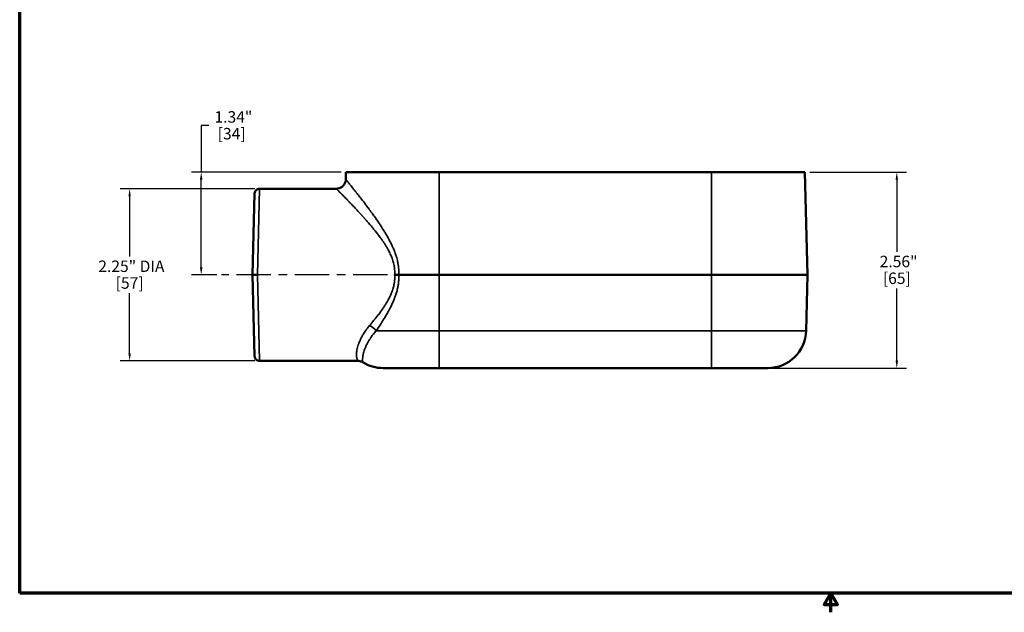
# Model space of a CAD drawing. Units: inches. Extents: x 0.1 to 21.9, y 0.1 to 16.9.
# Drawn here: x 0.4 to 13.3, y 0.1 to 7.9 of the extents above; entities that cross this region are included whole.
import ezdxf

# ---------------------------------------------------------------- set-up
doc = ezdxf.new("R2010")
doc.units = ezdxf.units.IN
doc.header["$MEASUREMENT"] = 0
doc.linetypes.add('CHAIN', pattern=[0.7087, 0.4724, -0.0591, 0.1181, -0.0591])
for name, color, linetype, lineweight in [('Border (ANSI)', 7, 'Continuous', 70), ('Centerline (ANSI)', 7, 'Continuous', 25), ('Dimension (ANSI)', 7, 'Continuous', 25), ('Visible (ANSI)', 7, 'Continuous', 50), ('Visible Narrow (ANSI)', 7, 'Continuous', 35)]:
    doc.layers.add(name, color=color, linetype=linetype, lineweight=lineweight)
doc.styles.add('Note Text (ANSI)', font='tahoma.ttf')
doc.dimstyles.new('Default (ANSI)', dxfattribs={"dimtxt": 0.15, "dimasz": 0.098425, "dimexe": 0.125, "dimexo": 0.0625, "dimgap": 0.031496, "dimtad": 0, "dimtih": 1, "dimtoh": 1, "dimrnd": 1e-08, "dimzin": 4, "dimdsep": 46, "dimtxsty": 'Note Text (ANSI)', "dimcen": 0.09, "dimdle": 0.393701, "dimclrd": 256, "dimclre": 256, "dimclrt": 256, "dimadec": 0, "dimazin": 1, "dimtfac": 1, "dimtofl": 0, "dimtmove": 0, "dimatfit": 3, "dimfxl": 1, "dimtolj": 1, "dimtzin": 4, "dimlwd": -1, "dimlwe": -1, "dimarcsym": 0})

# ---------------------------------------------------------------- blocks, each defined once
blk = doc.blocks.new('Borders Default Border')
at = {"layer": 'Border (ANSI)', "flags": 128}
for points in [[(0.394, 0.394), (0.394, 16.606), (21.606, 16.606), (21.606, 0.394), (0.394, 0.394)], [(11, 0.144), (11, 0.394), (10.913, 0.244), (11.087, 0.244), (11, 0.394)]]:
    blk.add_lwpolyline(points, dxfattribs=at)
blk = doc.blocks.new('*D22')
at = {"layer": 'Defpoints', "color": 0, "transparency": 16777216}
for p in [(3.528, 5.68), (1.831, 3.43), (3.528, 3.43)]:
    blk.add_point(p, dxfattribs=at)
at = {"layer": 'Dimension (ANSI)', "transparency": 16777216}
for p, q in [((3.466, 5.68), (1.706, 5.68)), ((1.831, 5.581), (1.831, 4.794)), ((1.831, 3.528), (1.831, 4.316)), ((3.466, 3.43), (1.706, 3.43))]:
    blk.add_line(p, q, dxfattribs=at)
for points in [[(1.815, 5.581), (1.847, 5.581), (1.831, 5.68)], [(1.815, 3.528), (1.847, 3.528), (1.831, 3.43)]]:
    blk.add_solid(points, dxfattribs=at)
at = {"layer": 'Dimension (ANSI)', "transparency": 16777216, "char_height": 0.15, "attachment_point": 2, "style": 'Note Text (ANSI)'}
for s, insert in [('\\A1; \\fTahoma|b0|i0;\\H0.1500;2.25" DIA', (1.831, 4.742)), ('\\A1;[57]', (1.831, 4.523))]:
    blk.add_mtext(s, dxfattribs=dict(at, insert=insert))
blk = doc.blocks.new('*D23')
at = {"layer": 'Defpoints', "color": 0, "transparency": 16777216}
for p in [(2.767, 5.898), (4.66, 5.898), (3.032, 4.555)]:
    blk.add_point(p, dxfattribs=at)
at = {"layer": 'Dimension (ANSI)', "transparency": 16777216}
for p, q in [((2.865, 6.506), (2.767, 6.506)), ((2.767, 6.506), (2.767, 5.898)), ((4.598, 5.898), (2.642, 5.898)), ((2.767, 4.653), (2.767, 5.799)), ((2.97, 4.555), (2.642, 4.555))]:
    blk.add_line(p, q, dxfattribs=at)
for points in [[(2.75, 5.799), (2.783, 5.799), (2.767, 5.898)], [(2.75, 4.653), (2.783, 4.653), (2.767, 4.555)]]:
    blk.add_solid(points, dxfattribs=at)
at = {"layer": 'Dimension (ANSI)', "transparency": 16777216, "char_height": 0.15, "attachment_point": 2, "style": 'Note Text (ANSI)'}
for s, insert in [('\\A1; 1.34"', (3.165, 6.694)), ('\\A1;[34]', (3.165, 6.475))]:
    blk.add_mtext(s, dxfattribs=dict(at, insert=insert))
blk = doc.blocks.new('*D24')
at = {"layer": 'Defpoints', "color": 0, "transparency": 16777216}
for p in [(10.66, 5.898), (10.176, 3.336), (11.862, 3.336)]:
    blk.add_point(p, dxfattribs=at)
at = {"layer": 'Dimension (ANSI)', "transparency": 16777216}
for p, q in [((10.723, 5.898), (11.987, 5.898)), ((11.862, 5.799), (11.862, 4.856)), ((11.862, 3.434), (11.862, 4.378)), ((10.239, 3.336), (11.987, 3.336))]:
    blk.add_line(p, q, dxfattribs=at)
for points in [[(11.845, 5.799), (11.878, 5.799), (11.862, 5.898)], [(11.845, 3.434), (11.878, 3.434), (11.862, 3.336)]]:
    blk.add_solid(points, dxfattribs=at)
at = {"layer": 'Dimension (ANSI)', "transparency": 16777216, "char_height": 0.15, "attachment_point": 2, "style": 'Note Text (ANSI)'}
for s, insert in [('\\A1; 2.56"', (11.862, 4.804)), ('\\A1;[65]', (11.862, 4.585))]:
    blk.add_mtext(s, dxfattribs=dict(at, insert=insert))

msp = doc.modelspace()

# ---------------------------------------------------------------- linework, layer by layer
at = {"layer": 'Centerline (ANSI)', "linetype": 'CHAIN', "ltscale": 0.952448}
msp.add_line((10.539, 4.555), (3.032, 4.555), dxfattribs=at)
at = {"layer": 'Visible (ANSI)'}
for p, q in [((4.66, 5.898), (4.658, 5.801)), ((5.879, 5.898), (4.66, 5.898)), ((9.441, 5.898), (5.879, 5.898)), ((10.66, 5.898), (9.441, 5.898)), ((10.66, 5.898), (10.695, 4.555)), ((4.533, 5.68), (3.528, 5.68)), ((3.438, 4.555), (3.465, 5.618)), ((3.465, 3.491), (3.438, 4.555)), ((3.438, 4.555), (3.501, 4.555)), ((5.296, 4.555), (5.349, 4.555)), ((5.879, 4.555), (5.349, 4.555)), ((9.441, 4.555), (5.879, 4.555)), ((10.695, 4.555), (9.441, 4.555)), ((10.676, 3.823), (10.695, 4.555)), ((4.814, 3.43), (3.528, 3.43)), ((5.879, 3.336), (5.144, 3.336)), ((9.441, 3.336), (5.879, 3.336)), ((10.176, 3.336), (9.441, 3.336))]:
    msp.add_line(p, q, dxfattribs=at)
for centre, start, end in [((10.176, 3.836), 270, 358.5), ((5.144, 3.836), 238.1229, 270)]:
    msp.add_arc(centre, 0.5, start, end, dxfattribs=at)
for points, knots in [([(4.533, 5.68), (4.546, 5.68), (4.56, 5.682), (4.585, 5.691), (4.597, 5.697), (4.618, 5.713), (4.628, 5.723), (4.643, 5.745), (4.649, 5.757), (4.656, 5.78), (4.657, 5.791), (4.658, 5.801)], [0, 0, 0, 0, 0.1028952, 0.1028952, 0.2040002, 0.2040002, 0.3051691, 0.3051691, 0.4063357, 0.4063357, 0.4884312, 0.4884312, 0.4884312, 0.4884312]), ([(3.465, 5.618), (3.465, 5.62), (3.465, 5.621), (3.466, 5.629), (3.468, 5.636), (3.473, 5.648), (3.477, 5.654), (3.486, 5.664), (3.491, 5.668), (3.503, 5.675), (3.509, 5.677), (3.52, 5.679), (3.524, 5.68), (3.528, 5.68)], [0, 0, 0, 0, 0.0103401, 0.0103401, 0.0613282, 0.0613282, 0.1123171, 0.1123171, 0.1632852, 0.1632852, 0.2148357, 0.2148357, 0.2462372, 0.2462372, 0.2462372, 0.2462372]), ([(3.528, 3.43), (3.522, 3.43), (3.515, 3.431), (3.502, 3.435), (3.496, 3.438), (3.485, 3.446), (3.48, 3.451), (3.473, 3.462), (3.47, 3.469), (3.467, 3.478), (3.467, 3.48), (3.466, 3.484), (3.466, 3.486), (3.466, 3.488), (3.465, 3.488), (3.465, 3.489), (3.465, 3.49), (3.465, 3.49), (3.465, 3.49), (3.465, 3.491), (3.465, 3.491), (3.465, 3.491), (3.465, 3.491), (3.465, 3.491), (3.465, 3.491), (3.465, 3.491), (3.465, 3.491), (3.465, 3.491), (3.465, 3.491), (3.465, 3.491), (3.465, 3.491), (3.465, 3.491), (3.465, 3.491), (3.465, 3.491), (3.465, 3.491), (3.465, 3.491)], [0, 0, 0, 0, 0.0518259, 0.0518259, 0.102784, 0.102784, 0.1537733, 0.1537733, 0.2047614, 0.2047614, 0.2253341, 0.2253341, 0.2357787, 0.2357787, 0.2410213, 0.2410213, 0.2436452, 0.2436452, 0.2449574, 0.2449574, 0.2456136, 0.2456136, 0.2459417, 0.2459417, 0.2461057, 0.2461057, 0.2461877, 0.2461877, 0.2462287, 0.2462287, 0.2462492, 0.2462492, 0.2462595, 0.2462595, 0.2463529, 0.2463529, 0.2463529, 0.2463529]), ([(4.88, 3.411), (4.869, 3.418), (4.856, 3.423), (4.834, 3.429), (4.824, 3.43), (4.814, 3.43)], [0, 0, 0, 0, 0.1029265, 0.1029265, 0.1757603, 0.1757603, 0.1757603, 0.1757603]), ([(4.88, 3.411), (4.88, 3.411), (4.88, 3.411), (4.88, 3.411), (4.88, 3.411), (4.88, 3.411), (4.88, 3.411)], [0.4999564896, 0.4999564896, 0.4999564896, 0.4999564896, 0.5, 0.5, 0.5, 0.5000601776, 0.5000601776, 0.5000601776, 0.5000601776])]:
    msp.add_open_spline(points, degree=3, knots=knots, dxfattribs=at)
msp.add_open_spline([(4.533, 5.68), (4.533, 5.68), (4.533, 5.68), (4.533, 5.68)], degree=3, dxfattribs=at)
at = {"layer": 'Visible Narrow (ANSI)'}
for p, q in [((5.879, 5.898), (5.879, 4.555)), ((9.441, 5.898), (9.441, 4.555)), ((3.528, 5.68), (3.501, 4.555)), ((3.501, 4.555), (3.528, 3.43)), ((5.879, 3.823), (5.879, 4.555)), ((9.441, 3.823), (9.441, 4.555)), ((5.879, 3.823), (5.053, 3.823)), ((5.879, 3.823), (5.879, 3.336)), ((5.879, 3.823), (9.441, 3.823)), ((10.676, 3.823), (9.441, 3.823)), ((9.441, 3.823), (9.441, 3.336))]:
    msp.add_line(p, q, dxfattribs=at)
msp.add_ellipse((4.969, 3.819), major_axis=(-0.0991, 0.0762), ratio=0.49955, start_param=4.172379, end_param=5.079216, dxfattribs=at)
for points, knots in [([(4.658, 5.801), (4.658, 5.801), (4.658, 5.801), (4.659, 5.8), (4.659, 5.8), (4.659, 5.8), (4.659, 5.8), (4.66, 5.799), (4.661, 5.797), (4.663, 5.795), (4.663, 5.794), (4.664, 5.794), (4.664, 5.794), (4.666, 5.792), (4.668, 5.789), (4.67, 5.786), (4.673, 5.782), (4.677, 5.778), (4.68, 5.774), (4.681, 5.773), (4.682, 5.772), (4.682, 5.771), (4.686, 5.767), (4.689, 5.763), (4.693, 5.758), (4.694, 5.757), (4.695, 5.756), (4.696, 5.755), (4.7, 5.75), (4.704, 5.745), (4.708, 5.739), (4.71, 5.738), (4.711, 5.736), (4.712, 5.735), (4.716, 5.729), (4.721, 5.723), (4.726, 5.717), (4.732, 5.709), (4.739, 5.701), (4.746, 5.693), (4.747, 5.691), (4.749, 5.688), (4.751, 5.686), (4.756, 5.68), (4.762, 5.673), (4.767, 5.666), (4.775, 5.656), (4.783, 5.646), (4.791, 5.636), (4.793, 5.633), (4.795, 5.63), (4.797, 5.628), (4.804, 5.62), (4.81, 5.612), (4.816, 5.604), (4.819, 5.601), (4.821, 5.598), (4.823, 5.595), (4.83, 5.587), (4.836, 5.578), (4.843, 5.569), (4.846, 5.566), (4.848, 5.563), (4.85, 5.56), (4.867, 5.539), (4.883, 5.518), (4.9, 5.495), (4.92, 5.469), (4.94, 5.442), (4.961, 5.414), (4.964, 5.411), (4.966, 5.408), (4.968, 5.405), (4.976, 5.394), (4.985, 5.382), (4.993, 5.371), (5.004, 5.356), (5.014, 5.342), (5.025, 5.327), (5.027, 5.324), (5.029, 5.321), (5.031, 5.319), (5.05, 5.291), (5.07, 5.262), (5.09, 5.233), (5.091, 5.231), (5.093, 5.229), (5.094, 5.226), (5.114, 5.196), (5.134, 5.166), (5.154, 5.134), (5.155, 5.133), (5.156, 5.131), (5.157, 5.13), (5.166, 5.114), (5.176, 5.098), (5.185, 5.082), (5.196, 5.064), (5.206, 5.046), (5.216, 5.028), (5.226, 5.01), (5.236, 4.991), (5.245, 4.972), (5.254, 4.955), (5.262, 4.938), (5.27, 4.92), (5.271, 4.918), (5.272, 4.916), (5.273, 4.914), (5.28, 4.898), (5.287, 4.881), (5.294, 4.863), (5.295, 4.86), (5.296, 4.857), (5.297, 4.854), (5.301, 4.844), (5.305, 4.834), (5.309, 4.823), (5.311, 4.817), (5.313, 4.811), (5.315, 4.804), (5.316, 4.8), (5.317, 4.796), (5.319, 4.792), (5.325, 4.771), (5.331, 4.749), (5.335, 4.728), (5.338, 4.713), (5.341, 4.697), (5.343, 4.682), (5.344, 4.675), (5.345, 4.668), (5.346, 4.661), (5.347, 4.65), (5.348, 4.639), (5.349, 4.627), (5.349, 4.624), (5.349, 4.622), (5.349, 4.619), (5.35, 4.61), (5.35, 4.602), (5.35, 4.593), (5.35, 4.58), (5.35, 4.568), (5.349, 4.555)], [0.5003437, 0.5003437, 0.5003437, 0.5003437, 0.5142595, 0.5142595, 0.5142595, 0.515625, 0.515625, 0.515625, 0.5294452, 0.5294452, 0.5294452, 0.53125, 0.53125, 0.53125, 0.5446772, 0.5446772, 0.5446772, 0.5600115, 0.5600115, 0.5600115, 0.5625, 0.5625, 0.5625, 0.5754059, 0.5754059, 0.5754059, 0.578125, 0.578125, 0.578125, 0.5906254, 0.5906254, 0.5906254, 0.59375, 0.59375, 0.59375, 0.605813, 0.605813, 0.605813, 0.6211361, 0.6211361, 0.6211361, 0.625, 0.625, 0.625, 0.636593, 0.636593, 0.636593, 0.652176, 0.652176, 0.652176, 0.65625, 0.65625, 0.65625, 0.6678244, 0.6678244, 0.6678244, 0.671875, 0.671875, 0.671875, 0.6833675, 0.6833675, 0.6833675, 0.6875, 0.6875, 0.6875, 0.7146965, 0.7146965, 0.7146965, 0.7464847, 0.7464847, 0.7464847, 0.75, 0.75, 0.75, 0.7624892, 0.7624892, 0.7624892, 0.7784476, 0.7784476, 0.7784476, 0.78125, 0.78125, 0.78125, 0.8102112, 0.8102112, 0.8102112, 0.8125, 0.8125, 0.8125, 0.8423457, 0.8423457, 0.8423457, 0.84375, 0.84375, 0.84375, 0.8586353, 0.8586353, 0.8586353, 0.875, 0.875, 0.875, 0.8914506, 0.8914506, 0.8914506, 0.90625, 0.90625, 0.90625, 0.9078462, 0.9078462, 0.9078462, 0.921875, 0.921875, 0.921875, 0.9242338, 0.9242338, 0.9242338, 0.9324755, 0.9324755, 0.9324755, 0.9375, 0.9375, 0.9375, 0.9407424, 0.9407424, 0.9407424, 0.9573106, 0.9573106, 0.9573106, 0.96875, 0.96875, 0.96875, 0.9739459, 0.9739459, 0.9739459, 0.9822838, 0.9822838, 0.9822838, 0.984375, 0.984375, 0.984375, 0.9905817, 0.9905817, 0.9905817, 1, 1, 1, 1]), ([(5.296, 4.555), (5.297, 4.567), (5.298, 4.58), (5.297, 4.592), (5.297, 4.603), (5.297, 4.613), (5.296, 4.623), (5.295, 4.633), (5.294, 4.643), (5.293, 4.654), (5.292, 4.661), (5.29, 4.669), (5.289, 4.677), (5.287, 4.689), (5.284, 4.701), (5.281, 4.713), (5.279, 4.721), (5.277, 4.728), (5.274, 4.736), (5.271, 4.748), (5.267, 4.76), (5.263, 4.771), (5.26, 4.778), (5.257, 4.786), (5.254, 4.793), (5.253, 4.795), (5.252, 4.797), (5.251, 4.799), (5.248, 4.809), (5.243, 4.818), (5.239, 4.827), (5.231, 4.846), (5.221, 4.864), (5.212, 4.881), (5.209, 4.887), (5.205, 4.893), (5.202, 4.899), (5.195, 4.911), (5.189, 4.922), (5.182, 4.933), (5.178, 4.939), (5.175, 4.944), (5.171, 4.95), (5.164, 4.961), (5.157, 4.972), (5.149, 4.984), (5.146, 4.989), (5.143, 4.993), (5.139, 4.998), (5.132, 5.01), (5.124, 5.021), (5.116, 5.032), (5.104, 5.048), (5.093, 5.064), (5.081, 5.079), (5.078, 5.083), (5.075, 5.086), (5.072, 5.09), (5.052, 5.117), (5.031, 5.143), (5.01, 5.168), (5.008, 5.171), (5.006, 5.174), (5.004, 5.176), (4.982, 5.202), (4.96, 5.228), (4.939, 5.252), (4.937, 5.254), (4.936, 5.256), (4.934, 5.257), (4.924, 5.269), (4.913, 5.281), (4.903, 5.292), (4.902, 5.294), (4.901, 5.295), (4.9, 5.296), (4.889, 5.308), (4.879, 5.32), (4.868, 5.331), (4.867, 5.332), (4.867, 5.333), (4.866, 5.334), (4.844, 5.358), (4.822, 5.382), (4.801, 5.404), (4.78, 5.427), (4.759, 5.448), (4.74, 5.469), (4.739, 5.47), (4.738, 5.47), (4.738, 5.471), (4.728, 5.481), (4.718, 5.492), (4.708, 5.502), (4.7, 5.51), (4.691, 5.519), (4.683, 5.527), (4.682, 5.529), (4.681, 5.53), (4.68, 5.531), (4.671, 5.54), (4.662, 5.549), (4.654, 5.557), (4.647, 5.565), (4.64, 5.572), (4.633, 5.579), (4.632, 5.58), (4.631, 5.581), (4.63, 5.582), (4.622, 5.59), (4.615, 5.597), (4.608, 5.604), (4.602, 5.61), (4.597, 5.616), (4.591, 5.621), (4.59, 5.622), (4.59, 5.623), (4.589, 5.623), (4.584, 5.629), (4.579, 5.634), (4.574, 5.638), (4.573, 5.639), (4.573, 5.64), (4.572, 5.64), (4.567, 5.645), (4.563, 5.649), (4.56, 5.653), (4.559, 5.653), (4.558, 5.654), (4.558, 5.655), (4.554, 5.659), (4.55, 5.663), (4.547, 5.666), (4.544, 5.669), (4.541, 5.672), (4.539, 5.674), (4.537, 5.676), (4.535, 5.677), (4.534, 5.678), (4.533, 5.679), (4.533, 5.68), (4.533, 5.68), (4.533, 5.68), (4.533, 5.68), (4.533, 5.68)], [0, 0, 0, 0, 0.0095747, 0.0095747, 0.0095747, 0.0174048, 0.0174048, 0.0174048, 0.0252703, 0.0252703, 0.0252703, 0.03125, 0.03125, 0.03125, 0.0408652, 0.0408652, 0.0408652, 0.046875, 0.046875, 0.046875, 0.0564469, 0.0564469, 0.0564469, 0.0625, 0.0625, 0.0625, 0.0643576, 0.0643576, 0.0643576, 0.0723166, 0.0723166, 0.0723166, 0.0882694, 0.0882694, 0.0882694, 0.09375, 0.09375, 0.09375, 0.1041575, 0.1041575, 0.1041575, 0.109375, 0.109375, 0.109375, 0.1201337, 0.1201337, 0.1201337, 0.125, 0.125, 0.125, 0.1362669, 0.1362669, 0.1362669, 0.152428, 0.152428, 0.152428, 0.15625, 0.15625, 0.15625, 0.1846657, 0.1846657, 0.1846657, 0.1875, 0.1875, 0.1875, 0.2167723, 0.2167723, 0.2167723, 0.21875, 0.21875, 0.21875, 0.2327937, 0.2327937, 0.2327937, 0.234375, 0.234375, 0.234375, 0.2489457, 0.2489457, 0.2489457, 0.25, 0.25, 0.25, 0.2812781, 0.2812781, 0.2812781, 0.3125, 0.3125, 0.3125, 0.3134999, 0.3134999, 0.3134999, 0.3295735, 0.3295735, 0.3295735, 0.34375, 0.34375, 0.34375, 0.3455664, 0.3455664, 0.3455664, 0.3613343, 0.3613343, 0.3613343, 0.375, 0.375, 0.375, 0.3769911, 0.3769911, 0.3769911, 0.3926532, 0.3926532, 0.3926532, 0.40625, 0.40625, 0.40625, 0.4083099, 0.4083099, 0.4083099, 0.421875, 0.421875, 0.421875, 0.4239624, 0.4239624, 0.4239624, 0.4375, 0.4375, 0.4375, 0.4395949, 0.4395949, 0.4395949, 0.4552838, 0.4552838, 0.4552838, 0.4710383, 0.4710383, 0.4710383, 0.4867527, 0.4867527, 0.4867527, 0.5, 0.5, 0.5, 0.5010086, 0.5010086, 0.5010086, 0.5010086]), ([(4.969, 3.893), (4.988, 3.915), (5.007, 3.938), (5.026, 3.961), (5.045, 3.984), (5.063, 4.008), (5.082, 4.032), (5.082, 4.032), (5.082, 4.033), (5.083, 4.033), (5.101, 4.057), (5.119, 4.081), (5.136, 4.106), (5.137, 4.107), (5.137, 4.108), (5.138, 4.109), (5.147, 4.122), (5.156, 4.135), (5.165, 4.149), (5.172, 4.161), (5.18, 4.173), (5.187, 4.185), (5.188, 4.187), (5.189, 4.188), (5.19, 4.19), (5.206, 4.216), (5.22, 4.243), (5.233, 4.27), (5.234, 4.272), (5.235, 4.274), (5.236, 4.275), (5.243, 4.29), (5.249, 4.305), (5.255, 4.32), (5.261, 4.333), (5.266, 4.346), (5.27, 4.36), (5.271, 4.362), (5.271, 4.364), (5.272, 4.366), (5.276, 4.38), (5.28, 4.394), (5.284, 4.408), (5.284, 4.41), (5.285, 4.412), (5.285, 4.414), (5.288, 4.428), (5.291, 4.442), (5.293, 4.456), (5.293, 4.458), (5.293, 4.46), (5.294, 4.462), (5.296, 4.478), (5.297, 4.494), (5.297, 4.51), (5.298, 4.525), (5.297, 4.54), (5.296, 4.555)], [0, 0, 0, 0, 0.125851, 0.125851, 0.125851, 0.25, 0.25, 0.25, 0.252371, 0.252371, 0.252371, 0.375, 0.375, 0.375, 0.379477, 0.379477, 0.379477, 0.44325, 0.44325, 0.44325, 0.5, 0.5, 0.5, 0.506802, 0.506802, 0.506802, 0.625, 0.625, 0.625, 0.632669, 0.632669, 0.632669, 0.695269, 0.695269, 0.695269, 0.75, 0.75, 0.75, 0.757622, 0.757622, 0.757622, 0.8125, 0.8125, 0.8125, 0.820116, 0.820116, 0.820116, 0.875, 0.875, 0.875, 0.882447, 0.882447, 0.882447, 0.94436, 0.94436, 0.94436, 1, 1, 1, 1]), ([(5.349, 4.555), (5.35, 4.539), (5.35, 4.524), (5.35, 4.509), (5.35, 4.491), (5.349, 4.473), (5.347, 4.455), (5.347, 4.453), (5.346, 4.451), (5.346, 4.45), (5.344, 4.433), (5.342, 4.417), (5.339, 4.401), (5.336, 4.383), (5.332, 4.366), (5.327, 4.348), (5.327, 4.348), (5.327, 4.348), (5.327, 4.347), (5.323, 4.33), (5.318, 4.314), (5.312, 4.297), (5.307, 4.281), (5.301, 4.265), (5.295, 4.249), (5.295, 4.248), (5.295, 4.248), (5.295, 4.248), (5.282, 4.216), (5.269, 4.186), (5.254, 4.156), (5.254, 4.155), (5.253, 4.154), (5.253, 4.153), (5.245, 4.137), (5.238, 4.122), (5.23, 4.107), (5.223, 4.093), (5.215, 4.08), (5.208, 4.067), (5.207, 4.065), (5.206, 4.064), (5.206, 4.063), (5.19, 4.035), (5.174, 4.008), (5.158, 3.982), (5.157, 3.981), (5.156, 3.979), (5.156, 3.978), (5.139, 3.951), (5.122, 3.925), (5.105, 3.898), (5.087, 3.873), (5.07, 3.847), (5.053, 3.823)], [0, 0, 0, 0, 0.05442, 0.05442, 0.05442, 0.119083, 0.119083, 0.119083, 0.125, 0.125, 0.125, 0.184103, 0.184103, 0.184103, 0.248943, 0.248943, 0.248943, 0.25, 0.25, 0.25, 0.3125, 0.3125, 0.3125, 0.375, 0.375, 0.375, 0.376587, 0.376587, 0.376587, 0.5, 0.5, 0.5, 0.504121, 0.504121, 0.504121, 0.567789, 0.567789, 0.567789, 0.625, 0.625, 0.625, 0.630861, 0.630861, 0.630861, 0.75, 0.75, 0.75, 0.755033, 0.755033, 0.755033, 0.87802, 0.87802, 0.87802, 1, 1, 1, 1]), ([(4.814, 3.43), (4.814, 3.43), (4.814, 3.43), (4.814, 3.43), (4.814, 3.43), (4.814, 3.43), (4.813, 3.432), (4.813, 3.432), (4.813, 3.432), (4.813, 3.432), (4.813, 3.433), (4.813, 3.433), (4.812, 3.434), (4.812, 3.435), (4.811, 3.436), (4.811, 3.438), (4.811, 3.438), (4.811, 3.438), (4.811, 3.438), (4.81, 3.441), (4.808, 3.444), (4.807, 3.448), (4.806, 3.452), (4.804, 3.457), (4.803, 3.462), (4.803, 3.462), (4.803, 3.462), (4.803, 3.463), (4.801, 3.468), (4.8, 3.474), (4.799, 3.481), (4.798, 3.487), (4.798, 3.495), (4.797, 3.502), (4.797, 3.503), (4.797, 3.503), (4.797, 3.504), (4.797, 3.507), (4.797, 3.511), (4.797, 3.515), (4.797, 3.519), (4.797, 3.524), (4.797, 3.528), (4.798, 3.538), (4.799, 3.548), (4.8, 3.558), (4.8, 3.559), (4.8, 3.559), (4.8, 3.56), (4.803, 3.58), (4.808, 3.603), (4.816, 3.628), (4.816, 3.628), (4.817, 3.629), (4.817, 3.63), (4.819, 3.636), (4.821, 3.641), (4.823, 3.647), (4.825, 3.654), (4.828, 3.661), (4.83, 3.667), (4.836, 3.681), (4.842, 3.695), (4.849, 3.71), (4.849, 3.71), (4.849, 3.711), (4.85, 3.712), (4.856, 3.725), (4.863, 3.739), (4.871, 3.754), (4.88, 3.769), (4.889, 3.784), (4.899, 3.799), (4.899, 3.8), (4.9, 3.8), (4.9, 3.801), (4.905, 3.808), (4.91, 3.815), (4.915, 3.822), (4.92, 3.83), (4.926, 3.838), (4.932, 3.846), (4.932, 3.846), (4.932, 3.847), (4.932, 3.847), (4.944, 3.862), (4.956, 3.878), (4.969, 3.893)], [0.4999483, 0.4999483, 0.4999483, 0.4999483, 0.5, 0.5, 0.5, 0.5301903, 0.5301903, 0.5301903, 0.53125, 0.53125, 0.53125, 0.5457633, 0.5457633, 0.5457633, 0.5614346, 0.5614346, 0.5614346, 0.5625, 0.5625, 0.5625, 0.5927622, 0.5927622, 0.5927622, 0.6239485, 0.6239485, 0.6239485, 0.625, 0.625, 0.625, 0.65625, 0.65625, 0.65625, 0.6858703, 0.6858703, 0.6858703, 0.6875, 0.6875, 0.6875, 0.7013971, 0.7013971, 0.7013971, 0.7170312, 0.7170312, 0.7170312, 0.7483817, 0.7483817, 0.7483817, 0.75, 0.75, 0.75, 0.8106024, 0.8106024, 0.8106024, 0.8125, 0.8125, 0.8125, 0.8261451, 0.8261451, 0.8261451, 0.8418402, 0.8418402, 0.8418402, 0.8734268, 0.8734268, 0.8734268, 0.875, 0.875, 0.875, 0.9049924, 0.9049924, 0.9049924, 0.9365575, 0.9365575, 0.9365575, 0.9375, 0.9375, 0.9375, 0.952371, 0.952371, 0.952371, 0.9682537, 0.9682537, 0.9682537, 0.96875, 0.96875, 0.96875, 1, 1, 1, 1]), ([(5.053, 3.823), (5.041, 3.809), (5.029, 3.795), (5.019, 3.781), (5.013, 3.774), (5.008, 3.767), (5.003, 3.76), (4.998, 3.753), (4.993, 3.746), (4.988, 3.739), (4.988, 3.738), (4.987, 3.738), (4.986, 3.737), (4.978, 3.724), (4.97, 3.711), (4.962, 3.699), (4.961, 3.698), (4.961, 3.696), (4.96, 3.695), (4.953, 3.683), (4.946, 3.671), (4.94, 3.66), (4.939, 3.658), (4.938, 3.656), (4.937, 3.654), (4.931, 3.643), (4.926, 3.633), (4.921, 3.622), (4.919, 3.616), (4.916, 3.61), (4.913, 3.604), (4.911, 3.598), (4.909, 3.593), (4.906, 3.587), (4.906, 3.585), (4.905, 3.583), (4.904, 3.581), (4.9, 3.569), (4.896, 3.559), (4.893, 3.548), (4.891, 3.54), (4.888, 3.532), (4.887, 3.525), (4.886, 3.523), (4.886, 3.521), (4.885, 3.519), (4.883, 3.512), (4.882, 3.505), (4.881, 3.499), (4.88, 3.494), (4.879, 3.49), (4.879, 3.487), (4.878, 3.483), (4.878, 3.479), (4.878, 3.475), (4.876, 3.461), (4.876, 3.449), (4.876, 3.44), (4.876, 3.439), (4.877, 3.438), (4.877, 3.437), (4.877, 3.434), (4.877, 3.43), (4.877, 3.427), (4.878, 3.424), (4.878, 3.421), (4.879, 3.418), (4.879, 3.418), (4.879, 3.418), (4.879, 3.417), (4.879, 3.417), (4.879, 3.416), (4.879, 3.415), (4.88, 3.414), (4.88, 3.413), (4.88, 3.413), (4.88, 3.412), (4.88, 3.411), (4.88, 3.411)], [0, 0, 0, 0, 0.0301401, 0.0301401, 0.0301401, 0.0453509, 0.0453509, 0.0453509, 0.0605542, 0.0605542, 0.0605542, 0.0625, 0.0625, 0.0625, 0.0907834, 0.0907834, 0.0907834, 0.09375, 0.09375, 0.09375, 0.1208149, 0.1208149, 0.1208149, 0.125, 0.125, 0.125, 0.1511692, 0.1511692, 0.1511692, 0.1665152, 0.1665152, 0.1665152, 0.1818831, 0.1818831, 0.1818831, 0.1875, 0.1875, 0.1875, 0.21875, 0.21875, 0.21875, 0.243191, 0.243191, 0.243191, 0.25, 0.25, 0.25, 0.2742468, 0.2742468, 0.2742468, 0.2899509, 0.2899509, 0.2899509, 0.305752, 0.305752, 0.305752, 0.3696069, 0.3696069, 0.3696069, 0.375, 0.375, 0.375, 0.4017663, 0.4017663, 0.4017663, 0.434357, 0.434357, 0.434357, 0.4375, 0.4375, 0.4375, 0.4508778, 0.4508778, 0.4508778, 0.4674372, 0.4674372, 0.4674372, 0.4999565, 0.4999565, 0.4999565, 0.4999565])]:
    msp.add_open_spline(points, degree=3, knots=knots, dxfattribs=at)

# ---------------------------------------------------------------- block references
msp.add_blockref('Borders Default Border', (0, 0))

# ---------------------------------------------------------------- dimensions: what is measured, and where the dimension line sits
at = {"layer": 'Dimension (ANSI)'}
for base, p1, p2, angle, text, override, picture, middle in [((2.767, 5.898), (3.032, 4.555), (4.66, 5.898), 270, ' <>"\\X[34]', {"dimgap": 0.031496, "dimdec": 2, "dimpost": '\\X', "dimtol": 0, "dimlim": 0, "dimtp": 0, "dimtm": 0, "dimtdec": 2, "dimtmove": 1, "dimatfit": 2, "dimtvp": -0.25}, '*D23', (2.789, 6.506)), ((11.862, 3.336), (10.66, 5.898), (10.176, 3.336), 270, ' <>"\\X[65]', {"dimgap": 0.031496, "dimdec": 2, "dimpost": '\\X', "dimtol": 0, "dimlim": 0, "dimtp": 0, "dimtm": 0, "dimtdec": 2, "dimatfit": 1, "dimtvp": -0.25}, '*D24', (11.862, 4.617)), ((1.831, 3.43), (3.528, 5.68), (3.528, 3.43), 90, ' \\fTahoma|b0|i0;\\H0.1500;<>" DIA\\X[57]', {"dimgap": 0.031496, "dimdec": 2, "dimpost": '\\X', "dimtol": 0, "dimlim": 0, "dimtp": 0, "dimtm": 0, "dimtdec": 2, "dimatfit": 1, "dimtvp": -0.25}, '*D22', (1.831, 4.555))]:
    dim = msp.add_linear_dim(base=base, p1=p1, p2=p2, angle=angle, text=text, dimstyle='Default (ANSI)', override=override, dxfattribs=at)
    dim.commit()
    dim.dimension.update_dxf_attribs({"geometry": picture, "text_midpoint": middle, "dimtype": 160})

doc.saveas('drawing.dxf')
